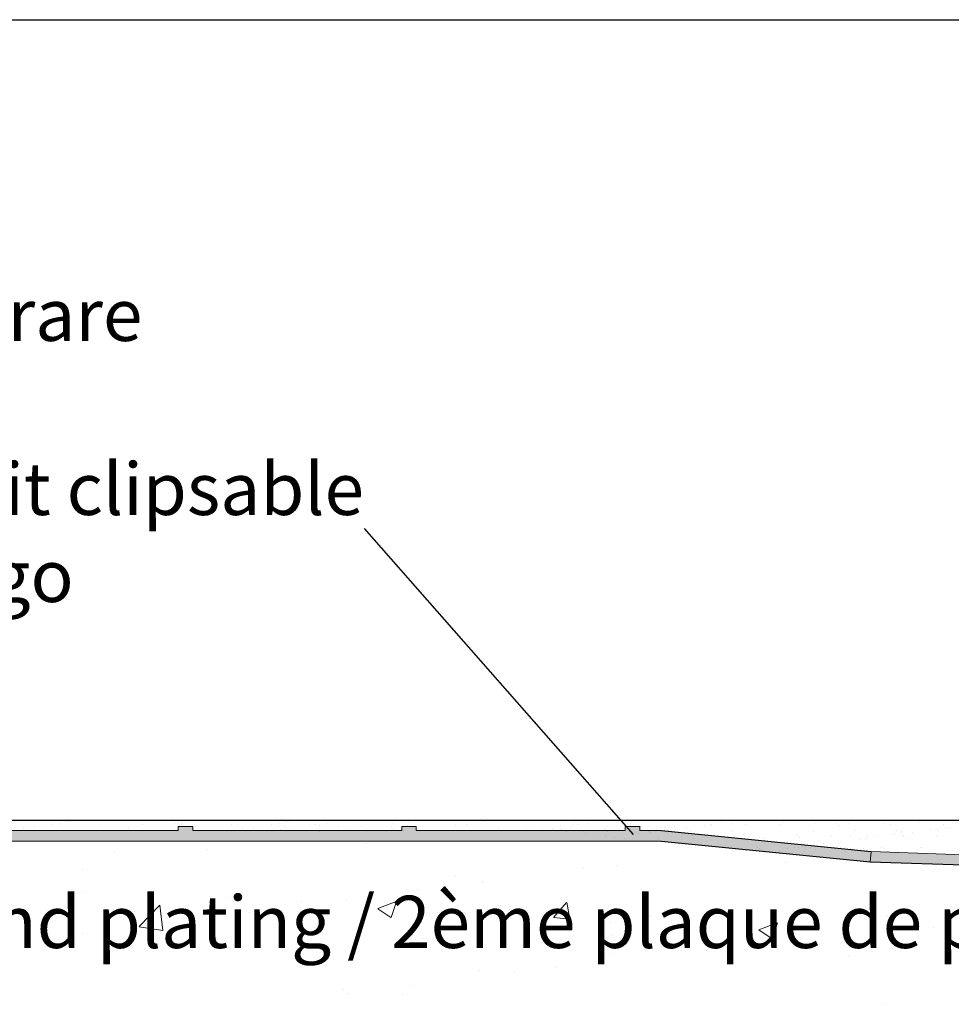
# Model space of a CAD drawing. Units: millimetres. Extents: x -261 to 1824, y 627 to 844.
# Drawn here: x 1614 to 1659, y 796 to 844 of the extents above; entities that cross this region are included whole.
import ezdxf

# ---------------------------------------------------------------- set-up
doc = ezdxf.new("R2010")
doc.units = ezdxf.units.MM
for name, color, linetype, lineweight in [('1', 7, 'Continuous', 20), ('Gipsp Sch', 253, 'Continuous', 5), ('Putznetz Lienien', 7, 'Continuous', 15), ('Putznetz Sch', 254, 'Continuous', 15)]:
    doc.layers.add(name, color=color, linetype=linetype, lineweight=lineweight)
doc.styles.add('Stil2', font='arial.ttf')

msp = doc.modelspace()

# ---------------------------------------------------------------- hatches: boundary and pattern name
at = {"layer": 'Putznetz Sch'}
h = msp.add_hatch(color=256, dxfattribs=at)
h.paths.add_polyline_path([(1622.517, 804.927), (1621.817, 804.927), (1621.817, 804.727), (1611.817, 804.727), (1611.817, 804.927), (1611.117, 804.927), (1611.117, 804.727), (1604.395, 804.727), (1604.395, 804.227), (1644.953, 804.227), (1644.953, 804.727), (1643.917, 804.727), (1643.917, 804.927), (1643.217, 804.927), (1643.217, 804.727), (1633.217, 804.727), (1633.217, 804.927), (1632.517, 804.927), (1632.517, 804.727), (1622.517, 804.727)])
edge = h.paths.add_edge_path(flags=17)
edge.add_line((1643.917, 804.927), (1643.217, 804.927))
for points in [[(1654.953, 803.227), (1655.003, 803.719), (1644.953, 804.727), (1644.953, 804.227)], [(1655.003, 803.719), (1654.953, 803.227), (1699.898, 801.755), (1699.898, 802.198)]]:
    msp.add_hatch(color=256, dxfattribs=at).paths.add_polyline_path(points)

# ---------------------------------------------------------------- linework, layer by layer
for p, q in [((1527.342, 843.559), (1824.342, 843.559)), ((1630.726, 819.191), (1643.596, 804.533)), ((1554.436, 805.231), (1708.486, 805.222)), ((1554.436, 805.231), (1683.329, 805.231)), ((1554.436, 805.231), (1683.329, 805.231)), ((1554.436, 805.231), (1683.329, 805.231)), ((1554.436, 805.231), (1683.329, 805.231)), ((1559.971, 805.231), (1688.864, 805.231)), ((1615.022, 804.722), (1615.022, 804.722)), ((1628.565, 804.704), (1628.565, 804.704)), ((1644.953, 804.227), (1654.953, 803.227)), ((1644.953, 804.227), (1654.953, 803.227)), ((1644.953, 804.227), (1654.953, 803.227)), ((1644.953, 804.227), (1654.953, 803.227)), ((1650.919, 803.188), (1650.919, 803.188)), ((1654.953, 803.227), (1699.898, 801.755)), ((1654.953, 803.227), (1699.898, 801.755))]:
    msp.add_line(p, q)
at = {"layer": '1'}
for p, q in [((1614.913, 804.92), (1614.913, 804.92)), ((1615.775, 805.034), (1615.775, 805.034)), ((1616.106, 805.077), (1616.106, 805.077)), ((1616.123, 804.987), (1616.123, 804.987)), ((1616.516, 805.166), (1616.516, 805.166)), ((1616.622, 805.145), (1616.622, 805.145)), ((1618.101, 804.991), (1618.101, 804.991)), ((1620.078, 804.994), (1620.078, 804.994)), ((1621.635, 805.088), (1621.635, 805.088)), ((1621.78, 805.068), (1621.78, 805.068)), ((1621.989, 805.057), (1621.989, 805.057)), ((1622.612, 805.127), (1622.612, 805.127)), ((1622.665, 804.952), (1622.665, 804.952)), ((1624.236, 805.119), (1624.236, 805.119)), ((1624.358, 805.012), (1624.358, 805.012)), ((1624.643, 804.956), (1624.643, 804.956)), ((1626.272, 805.006), (1626.272, 805.006)), ((1626.603, 805.049), (1626.603, 805.049)), ((1626.62, 804.959), (1626.62, 804.959)), ((1626.899, 804.99), (1626.899, 804.99)), ((1627.013, 805.138), (1627.013, 805.138)), ((1627.119, 805.117), (1627.119, 805.117)), ((1628.077, 804.962), (1628.077, 804.962)), ((1628.408, 805.005), (1628.408, 805.005)), ((1628.598, 804.963), (1628.598, 804.963)), ((1628.924, 805.073), (1628.924, 805.073)), ((1629.477, 804.934), (1629.477, 804.934)), ((1630.575, 804.966), (1630.575, 804.966)), ((1632.018, 804.912), (1632.018, 804.912)), ((1632.132, 805.06), (1632.132, 805.06)), ((1634.841, 805.095), (1634.841, 805.095)), ((1635.608, 805.031), (1635.608, 805.031)), ((1636.47, 805.145), (1636.47, 805.145)), ((1636.801, 805.188), (1636.801, 805.188)), ((1636.818, 805.098), (1636.818, 805.098)), ((1638.796, 805.102), (1638.796, 805.102)), ((1640.118, 804.963), (1640.118, 804.963)), ((1640.628, 804.97), (1640.628, 804.97)), ((1640.773, 805.105), (1640.773, 805.105)), ((1640.958, 805.013), (1640.958, 805.013)), ((1641.475, 805.081), (1641.475, 805.081)), ((1642.306, 804.907), (1642.306, 804.907)), ((1642.33, 805.199), (1642.33, 805.199)), ((1643.229, 805.128), (1643.229, 805.128)), ((1643.968, 804.929), (1643.968, 804.929)), ((1645.592, 804.921), (1645.592, 804.921)), ((1647.005, 804.978), (1647.005, 804.978)), ((1647.307, 804.983), (1647.307, 804.983)), ((1647.336, 805.022), (1647.336, 805.022)), ((1647.852, 805.09), (1647.852, 805.09)), ((1648.348, 805.05), (1648.348, 805.05)), ((1648.969, 805.004), (1648.969, 805.004)), ((1650.594, 804.996), (1650.594, 804.996)), ((1650.81, 805.101), (1650.81, 805.101)), ((1652.309, 805.058), (1652.309, 805.058)), ((1653.35, 805.079), (1653.35, 805.079)), ((1653.467, 804.972), (1653.467, 804.972)), ((1653.971, 805.079), (1653.971, 805.079)), ((1655.595, 805.071), (1655.595, 805.071)), ((1655.929, 805.023), (1655.929, 805.023)), ((1658.47, 805.001), (1658.47, 805.001)), ((1614.397, 804.852), (1614.397, 804.852)), ((1619.423, 804.852), (1619.423, 804.852)), ((1624.894, 804.824), (1624.894, 804.824)), ((1625.41, 804.892), (1625.41, 804.892)), ((1626.699, 804.78), (1626.699, 804.78)), ((1627.016, 804.882), (1627.016, 804.882)), ((1627.215, 804.848), (1627.215, 804.848)), ((1629.92, 804.824), (1629.92, 804.824)), ((1632.135, 804.804), (1632.135, 804.804)), ((1637.137, 804.834), (1637.137, 804.834)), ((1639.249, 804.788), (1639.249, 804.788)), ((1639.716, 804.778), (1639.716, 804.778)), ((1639.765, 804.856), (1639.765, 804.856)), ((1640.138, 804.778), (1640.138, 804.778)), ((1640.397, 804.683), (1640.397, 804.683)), ((1640.59, 804.846), (1640.59, 804.846)), ((1641.203, 804.678), (1641.203, 804.678)), ((1641.32, 804.571), (1641.32, 804.571)), ((1641.762, 804.77), (1641.762, 804.77)), ((1642.374, 804.686), (1642.374, 804.686)), ((1643.587, 804.528), (1643.587, 804.528)), ((1643.781, 804.622), (1643.781, 804.622)), ((1643.917, 804.572), (1643.917, 804.572)), ((1644.352, 804.69), (1644.352, 804.69)), ((1644.433, 804.64), (1644.433, 804.64)), ((1645.296, 804.753), (1645.296, 804.753)), ((1645.626, 804.797), (1645.626, 804.797)), ((1646.143, 804.865), (1646.143, 804.865)), ((1646.322, 804.6), (1646.322, 804.6)), ((1646.329, 804.693), (1646.329, 804.693)), ((1646.439, 804.493), (1646.439, 804.493)), ((1648.306, 804.697), (1648.306, 804.697)), ((1648.901, 804.544), (1648.901, 804.544)), ((1651.442, 804.522), (1651.442, 804.522)), ((1651.49, 804.43), (1651.49, 804.43)), ((1652.261, 804.704), (1652.261, 804.704)), ((1654.02, 804.466), (1654.02, 804.466)), ((1654.239, 804.708), (1654.239, 804.708)), ((1654.83, 804.484), (1654.83, 804.484)), ((1656.137, 804.536), (1656.137, 804.536)), ((1656.216, 804.711), (1656.216, 804.711)), ((1656.457, 804.701), (1656.457, 804.701)), ((1656.467, 804.58), (1656.467, 804.58)), ((1656.492, 804.505), (1656.492, 804.505)), ((1656.561, 804.444), (1656.561, 804.444)), ((1656.984, 804.648), (1656.984, 804.648)), ((1657.846, 804.761), (1657.846, 804.761)), ((1658.116, 804.497), (1658.116, 804.497)), ((1658.177, 804.805), (1658.177, 804.805)), ((1658.194, 804.715), (1658.194, 804.715)), ((1658.587, 804.894), (1658.587, 804.894)), ((1658.693, 804.873), (1658.693, 804.873)), ((1646.488, 804.354), (1646.488, 804.354)), ((1648.113, 804.347), (1648.113, 804.347)), ((1649.533, 803.965), (1649.533, 803.965)), ((1649.828, 804.408), (1649.828, 804.408)), ((1651.559, 804.415), (1651.559, 804.415)), ((1651.856, 803.973), (1651.856, 803.973)), ((1652.718, 804.086), (1652.718, 804.086)), ((1653.049, 804.13), (1653.049, 804.13)), ((1653.115, 804.422), (1653.115, 804.422)), ((1653.565, 804.198), (1653.565, 804.198)), ((1654.428, 804.311), (1654.428, 804.311)), ((1654.758, 804.355), (1654.758, 804.355)), ((1655.274, 804.423), (1655.274, 804.423)), ((1656.678, 804.337), (1656.678, 804.337)), ((1649.565, 803.895), (1649.565, 803.895)), ((1649.65, 803.857), (1649.65, 803.857)), ((1651.009, 803.861), (1651.009, 803.861)), ((1651.34, 803.905), (1651.34, 803.905)), ((1651.543, 803.899), (1651.543, 803.899)), ((1652.111, 803.908), (1652.111, 803.908)), ((1652.349, 803.838), (1652.349, 803.838)), ((1653.52, 803.902), (1653.52, 803.902)), ((1654.011, 803.855), (1654.011, 803.855)), ((1654.652, 803.887), (1654.652, 803.887)), ((1654.769, 803.779), (1654.769, 803.779)), ((1655.497, 803.906), (1655.497, 803.906)), ((1655.635, 803.848), (1655.635, 803.848)), ((1655.765, 803.735), (1655.765, 803.735)), ((1657.23, 803.83), (1657.23, 803.83)), ((1657.35, 803.909), (1657.35, 803.909)), ((1657.475, 803.91), (1657.475, 803.91))]:
    msp.add_line(p, q, dxfattribs=at)
at = {"layer": 'Gipsp Sch'}
for p, q in [((1621.897, 804.96), (1621.897, 804.96)), ((1632.863, 805.091), (1632.863, 805.091)), ((1635.092, 804.963), (1635.092, 804.963)), ((1657.31, 805.133), (1657.31, 805.133)), ((1626.887, 804.744), (1626.887, 804.744)), ((1628.865, 804.747), (1628.865, 804.747)), ((1630.842, 804.751), (1630.842, 804.751)), ((1630.872, 804.728), (1630.872, 804.728)), ((1638.475, 804.757), (1638.475, 804.757)), ((1638.919, 804.745), (1638.919, 804.745)), ((1642.257, 804.756), (1642.257, 804.756)), ((1642.3, 804.444), (1642.3, 804.444)), ((1643.477, 804.836), (1643.477, 804.836)), ((1645.139, 804.853), (1645.139, 804.853)), ((1630.828, 804.116), (1630.828, 804.116)), ((1642.724, 804.415), (1642.724, 804.415)), ((1643.204, 804.368), (1643.204, 804.368)), ((1644.826, 804.333), (1644.826, 804.333)), ((1618.741, 803.727), (1618.741, 803.727)), ((1623.204, 803.818), (1623.204, 803.818)), ((1649.009, 803.78), (1649.009, 803.78)), ((1650.147, 803.751), (1650.147, 803.751)), ((1650.634, 803.776), (1650.634, 803.776)), ((1651.81, 803.732), (1651.81, 803.732)), ((1653.761, 803.892), (1653.761, 803.892)), ((1653.788, 803.732), (1653.788, 803.732)), ((1654.091, 803.841), (1654.091, 803.841)), ((1654.121, 803.818), (1654.121, 803.818)), ((1657.743, 803.739), (1657.743, 803.739)), ((1642.823, 803.063), (1642.823, 803.063)), ((1617.249, 802.844), (1617.249, 802.844)), ((1635.105, 802.598), (1635.105, 802.598)), ((1641.246, 802.933), (1641.246, 802.933)), ((1636.409, 802.25), (1636.409, 802.25)), ((1636.437, 802.3), (1636.437, 802.3)), ((1617.33, 801.818), (1617.33, 801.818)), ((1633.257, 801.882), (1633.257, 801.882)), ((1619.943, 800.128), (1620.932, 801.159)), ((1621.073, 799.948), (1620.933, 801.154)), ((1624.109, 801.531), (1624.109, 801.531)), ((1627.698, 801.327), (1627.698, 801.327)), ((1629.888, 801.356), (1629.888, 801.356)), ((1630.889, 801.245), (1630.889, 801.245)), ((1631.367, 800.99), (1632.256, 801.331)), ((1632.005, 800.558), (1632.263, 801.326)), ((1639.795, 800.558), (1640.407, 801.287)), ((1640.573, 800.485), (1640.426, 801.282)), ((1625.237, 800.826), (1625.237, 800.826)), ((1631.372, 800.984), (1632.003, 800.558)), ((1637.668, 800.958), (1637.668, 800.958)), ((1644.448, 800.672), (1644.448, 800.672)), ((1654.768, 800.697), (1654.768, 800.697)), ((1655.786, 800.682), (1655.786, 800.682)), ((1620.427, 800.192), (1620.427, 800.192)), ((1623.292, 800.404), (1623.292, 800.404)), ((1639.798, 800.556), (1640.557, 800.489)), ((1642.515, 800.33), (1642.515, 800.33)), ((1649.618, 799.972), (1650.508, 800.314)), ((1650.257, 799.541), (1650.515, 800.309)), ((1651.227, 800.385), (1651.227, 800.385)), ((1617.247, 799.774), (1617.247, 799.774)), ((1619.947, 800.122), (1621.076, 799.947)), ((1620.007, 800.112), (1620.007, 800.112)), ((1620.292, 800.056), (1620.292, 800.056)), ((1626.787, 799.825), (1626.787, 799.825)), ((1641.921, 799.939), (1641.921, 799.939)), ((1649.265, 799.788), (1649.265, 799.788)), ((1649.623, 799.967), (1650.255, 799.541)), ((1653.915, 800.032), (1653.915, 800.032)), ((1658.007, 800.099), (1658.007, 800.099)), ((1616.877, 799.591), (1616.877, 799.591)), ((1633.567, 799.539), (1633.567, 799.539)), ((1640.346, 799.252), (1640.346, 799.252)), ((1642.585, 799.693), (1642.585, 799.693)), ((1647.361, 799.425), (1647.361, 799.425)), ((1649.105, 799.399), (1649.105, 799.399)), ((1642.669, 798.835), (1642.669, 798.835)), ((1645.926, 798.98), (1645.926, 798.98)), ((1647.126, 798.966), (1647.126, 798.966)), ((1653.905, 798.68), (1653.905, 798.68)), ((1636.254, 798.022), (1636.254, 798.022)), ((1637.905, 797.924), (1637.905, 797.924)), ((1639.955, 798.154), (1639.955, 798.154)), ((1629.733, 797.128), (1629.733, 797.128)), ((1632.549, 796.883), (1632.549, 796.883)), ((1633.096, 797.291), (1633.096, 797.291)), ((1629.916, 796.872), (1629.916, 796.872)), ((1655.631, 796.454), (1655.631, 796.454))]:
    msp.add_line(p, q, dxfattribs=at)
at = {"layer": 'Putznetz Lienien'}
for p, q in [((1621.817, 804.927), (1621.817, 804.727)), ((1622.517, 804.924), (1621.817, 804.924)), ((1622.517, 804.927), (1622.517, 804.727)), ((1632.517, 804.927), (1632.517, 804.727)), ((1632.517, 804.927), (1633.217, 804.927)), ((1633.217, 804.927), (1633.217, 804.727)), ((1643.917, 804.927), (1643.217, 804.927)), ((1643.217, 804.927), (1643.217, 804.727)), ((1643.917, 804.927), (1643.217, 804.927)), ((1643.917, 804.927), (1643.917, 804.727)), ((1621.817, 804.727), (1611.817, 804.727)), ((1632.517, 804.727), (1622.517, 804.727)), ((1643.217, 804.727), (1633.217, 804.727)), ((1643.917, 804.727), (1644.953, 804.727)), ((1644.953, 804.727), (1655.003, 803.719)), ((1644.953, 804.227), (1554.436, 804.227)), ((1655.003, 803.719), (1654.953, 803.227)), ((1655.003, 803.719), (1699.898, 802.198)), ((1655.003, 803.719), (1699.898, 802.198))]:
    msp.add_line(p, q, dxfattribs=at)
at = {"layer": 'Putznetz Lienien', "lineweight": -3}
msp.add_line((1644.953, 804.727), (1655.003, 803.719), dxfattribs=at)
msp.add_line((1644.953, 804.727), (1655.003, 803.719), dxfattribs=at)

# ---------------------------------------------------------------- texts
at = {"lineweight": -3, "insert": (1575.311, 834.842), "char_height": 2.5, "width": 59.83051, "attachment_point": 1, "style": 'Stil2'}
msp.add_mtext('{\\fCalibri|b0|i0|c0|p34;Einklickbares Putznetz\\PRete anticrepa da incastrare\\PMesh to snap in\\PFilet de support d´enduit clipsable\\PSiatka z wlokna szklanego\\PArmovacia mriezka}', dxfattribs=at)
at = {"lineweight": -3, "insert": (1559.694, 801.602), "char_height": 2.5, "width": 164.65074, "attachment_point": 1}
msp.add_mtext('2.Beplankung / Seconda lastra / 2nd plating / 2ème plaque de plâtre\\PDruga warstwa / Druha vrstva', dxfattribs=at)

doc.saveas('drawing.dxf')
